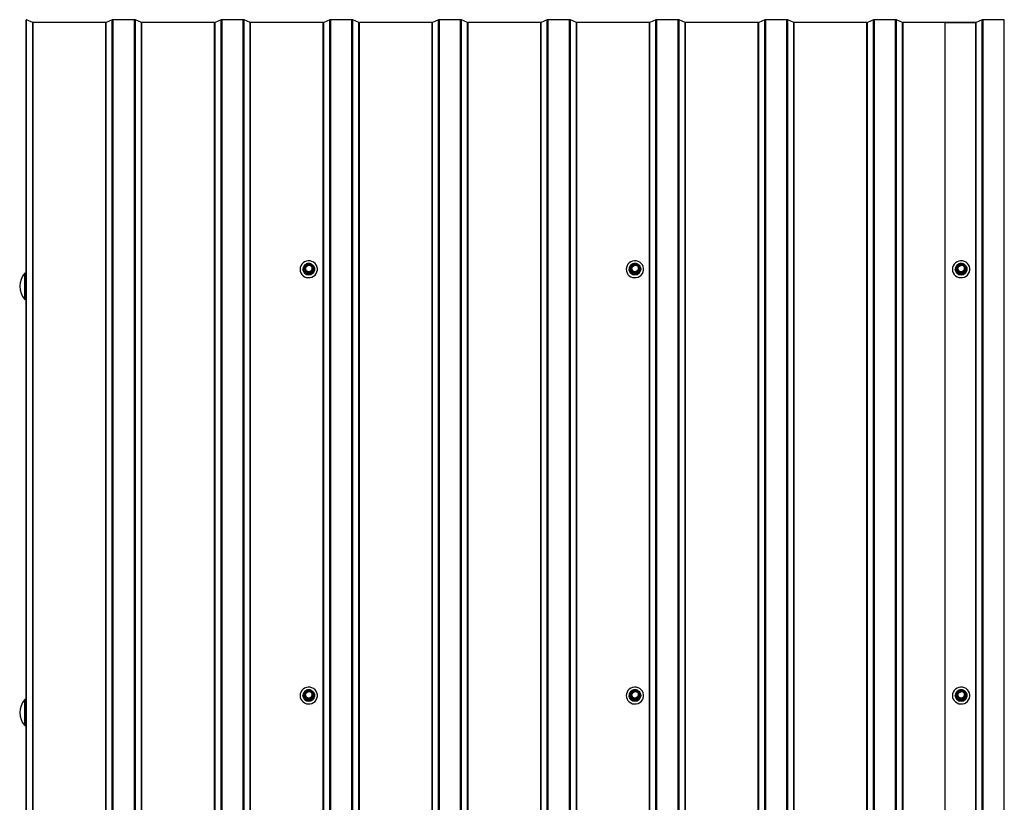
# Model space of a CAD drawing. Units: millimetres. Extents: x 3512 to 10309, y 4936 to 8029.
# Drawn here: x 3516 to 4421, y 7309 to 8029 of the extents above; entities that cross this region are included whole.
import ezdxf

# ---------------------------------------------------------------- set-up
doc = ezdxf.new("R2010")
doc.units = ezdxf.units.MM
doc.header["$LTSCALE"] = 60
doc.linetypes.add('SLD-Сплошная', pattern=[0])

msp = doc.modelspace()

# ---------------------------------------------------------------- linework, layer by layer
at = {"color": 7, "linetype": 'SLD-Сплошная', "lineweight": 25}
for p, q in [((3522.06, 8029.24), (3521.59, 8029.17)), ((3521.59, 5614.36), (3521.59, 8029.17)), ((3522.06, 5614.43), (3522.06, 8029.24)), ((3527.75, 8026.79), (3522.06, 8029.24)), ((3527.75, 5611.97), (3527.75, 8026.79)), ((3528.18, 5611.91), (3528.18, 8026.73)), ((3594.99, 8026.73), (3528.18, 8026.73)), ((3594.99, 5611.91), (3594.99, 8026.73)), ((3600.97, 8029.18), (3595.42, 8026.79)), ((3595.42, 5611.97), (3595.42, 8026.79)), ((3600.97, 5614.37), (3600.97, 8029.18)), ((3601.87, 5614.5), (3601.87, 8029.31)), ((3621.31, 8029.31), (3601.87, 8029.31)), ((3621.31, 5614.5), (3621.31, 8029.31)), ((3622.21, 5614.37), (3622.21, 8029.18)), ((3627.75, 8026.79), (3622.21, 8029.18)), ((3627.75, 5611.97), (3627.75, 8026.79)), ((3628.18, 5611.91), (3628.18, 8026.73)), ((3694.99, 8026.73), (3628.18, 8026.73)), ((3694.99, 5611.91), (3694.99, 8026.73)), ((3700.97, 8029.18), (3695.42, 8026.79)), ((3695.42, 5611.97), (3695.42, 8026.79)), ((3700.97, 5614.37), (3700.97, 8029.18)), ((3701.87, 5614.5), (3701.87, 8029.31)), ((3721.31, 8029.31), (3701.87, 8029.31)), ((3721.31, 5614.5), (3721.31, 8029.31)), ((3722.21, 5614.37), (3722.21, 8029.18)), ((3727.75, 8026.79), (3722.21, 8029.18)), ((3727.75, 5611.97), (3727.75, 8026.79)), ((3728.18, 5611.91), (3728.18, 8026.73)), ((3794.99, 8026.73), (3728.18, 8026.73)), ((3794.99, 5611.91), (3794.99, 8026.73)), ((3800.97, 8029.18), (3795.42, 8026.79)), ((3795.42, 5611.97), (3795.42, 8026.79)), ((3800.97, 5614.37), (3800.97, 8029.18)), ((3801.87, 5614.5), (3801.87, 8029.31)), ((3821.31, 8029.31), (3801.87, 8029.31)), ((3821.31, 5614.5), (3821.31, 8029.31)), ((3822.21, 5614.37), (3822.21, 8029.18)), ((3827.75, 8026.79), (3822.21, 8029.18)), ((3827.75, 5611.97), (3827.75, 8026.79)), ((3828.18, 5611.91), (3828.18, 8026.73)), ((3894.99, 8026.73), (3828.18, 8026.73)), ((3894.99, 5611.91), (3894.99, 8026.73)), ((3900.97, 8029.18), (3895.42, 8026.79)), ((3895.42, 5611.97), (3895.42, 8026.79)), ((3900.97, 5614.37), (3900.97, 8029.18)), ((3901.87, 5614.5), (3901.87, 8029.31)), ((3921.31, 8029.31), (3901.87, 8029.31)), ((3921.31, 5614.5), (3921.31, 8029.31)), ((3922.21, 5614.37), (3922.21, 8029.18)), ((3927.75, 8026.79), (3922.21, 8029.18)), ((3927.75, 5611.97), (3927.75, 8026.79)), ((3928.18, 5611.91), (3928.18, 8026.73)), ((3994.99, 8026.73), (3928.18, 8026.73)), ((3994.99, 5611.91), (3994.99, 8026.73)), ((4000.97, 8029.18), (3995.42, 8026.79)), ((3995.42, 5611.97), (3995.42, 8026.79)), ((4000.97, 5614.37), (4000.97, 8029.18)), ((4001.87, 5614.5), (4001.87, 8029.31)), ((4021.31, 8029.31), (4001.87, 8029.31)), ((4021.31, 5614.5), (4021.31, 8029.31)), ((4022.21, 5614.37), (4022.21, 8029.18)), ((4027.75, 8026.79), (4022.21, 8029.18)), ((4027.75, 5611.97), (4027.75, 8026.79)), ((4028.18, 5611.91), (4028.18, 8026.73)), ((4094.99, 8026.73), (4028.18, 8026.73)), ((4094.99, 5611.91), (4094.99, 8026.73)), ((4100.97, 8029.18), (4095.42, 8026.79)), ((4095.42, 5611.97), (4095.42, 8026.79)), ((4100.97, 5614.37), (4100.97, 8029.18)), ((4101.87, 5614.5), (4101.87, 8029.31)), ((4121.31, 8029.31), (4101.87, 8029.31)), ((4121.31, 5614.5), (4121.31, 8029.31)), ((4122.21, 5614.37), (4122.21, 8029.18)), ((4127.75, 8026.79), (4122.21, 8029.18)), ((4127.75, 5611.97), (4127.75, 8026.79)), ((4128.18, 5611.91), (4128.18, 8026.73)), ((4194.99, 8026.73), (4128.18, 8026.73)), ((4194.99, 5611.91), (4194.99, 8026.73)), ((4200.97, 8029.18), (4195.42, 8026.79)), ((4195.42, 5611.97), (4195.42, 8026.79)), ((4200.97, 5614.37), (4200.97, 8029.18)), ((4201.87, 5614.5), (4201.87, 8029.31)), ((4221.31, 8029.31), (4201.87, 8029.31)), ((4221.31, 5614.5), (4221.31, 8029.31)), ((4222.21, 5614.37), (4222.21, 8029.18)), ((4227.75, 8026.79), (4222.21, 8029.18)), ((4227.75, 5611.97), (4227.75, 8026.79)), ((4228.18, 5611.91), (4228.18, 8026.73)), ((4294.99, 8026.73), (4228.18, 8026.73)), ((4294.99, 5611.91), (4294.99, 8026.73)), ((4300.97, 8029.18), (4295.42, 8026.79)), ((4295.42, 5611.97), (4295.42, 8026.79)), ((4300.97, 5614.37), (4300.97, 8029.18)), ((4301.87, 5614.5), (4301.87, 8029.31)), ((4321.31, 8029.31), (4301.87, 8029.31)), ((4321.31, 5614.5), (4321.31, 8029.31)), ((4322.21, 5614.37), (4322.21, 8029.18)), ((4327.75, 8026.79), (4322.21, 8029.18)), ((4327.75, 5611.97), (4327.75, 8026.79)), ((4328.18, 5611.91), (4328.18, 8026.73)), ((4394.99, 8026.73), (4328.18, 8026.73)), ((4366.59, 8026.73), (4366.59, 5611.91)), ((4366.59, 8026.73), (4394.99, 8026.73)), ((4394.99, 5611.91), (4394.99, 8026.73)), ((4400.97, 8029.18), (4395.42, 8026.79)), ((4395.42, 5611.97), (4395.42, 8026.79)), ((4400.97, 5614.37), (4400.97, 8029.18)), ((4401.87, 5614.5), (4401.87, 8029.31)), ((4421.31, 8029.31), (4401.87, 8029.31)), ((4421.31, 5614.5), (4421.31, 8029.31)), ((3776.24, 7799.89), (3776.24, 7799.81)), ((3778.93, 7796.1), (3776.8, 7799.68)), ((3777.02, 7800.77), (3777.02, 7800.04)), ((3779.19, 7804.5), (3777.06, 7800.92)), ((3779.19, 7797.05), (3777.06, 7800.62)), ((3777.06, 7800.62), (3777.06, 7799.9)), ((3777.06, 7799.9), (3779.19, 7796.32)), ((3779.45, 7804.42), (3777.32, 7800.85)), ((3777.32, 7800.85), (3779.45, 7797.27)), ((3779.19, 7796.32), (3779.19, 7797.05)), ((3783.72, 7804.64), (3779.45, 7804.64)), ((3783.72, 7804.42), (3779.45, 7804.42)), ((3779.45, 7796.9), (3779.45, 7797.27)), ((3779.45, 7797.27), (3783.72, 7797.27)), ((3783.72, 7796.9), (3779.45, 7796.9)), ((3779.45, 7796.9), (3779.45, 7796.18)), ((3785.86, 7800.85), (3783.72, 7804.42)), ((3783.72, 7797.27), (3785.86, 7800.85)), ((3783.72, 7797.27), (3783.72, 7796.9)), ((3783.72, 7796.18), (3783.72, 7796.9)), ((3786.12, 7800.92), (3783.98, 7804.5)), ((3786.12, 7800.62), (3783.98, 7797.05)), ((3783.98, 7796.32), (3786.12, 7799.9)), ((3783.98, 7797.05), (3783.98, 7796.32)), ((3786.38, 7799.68), (3784.24, 7796.1)), ((3786.12, 7799.9), (3786.12, 7800.62)), ((3786.16, 7800.04), (3786.16, 7800.77)), ((3786.94, 7799.81), (3786.94, 7799.89)), ((4076.24, 7799.89), (4076.24, 7799.81)), ((4078.93, 7796.1), (4076.8, 7799.68)), ((4077.02, 7800.77), (4077.02, 7800.04)), ((4079.19, 7804.5), (4077.06, 7800.92)), ((4079.19, 7797.05), (4077.06, 7800.62)), ((4077.06, 7800.62), (4077.06, 7799.9)), ((4077.06, 7799.9), (4079.19, 7796.32)), ((4079.45, 7804.42), (4077.32, 7800.85)), ((4077.32, 7800.85), (4079.45, 7797.27)), ((4079.19, 7796.32), (4079.19, 7797.05)), ((4083.72, 7804.64), (4079.45, 7804.64)), ((4083.72, 7804.42), (4079.45, 7804.42)), ((4079.45, 7796.9), (4079.45, 7797.27)), ((4079.45, 7797.27), (4083.72, 7797.27)), ((4083.72, 7796.9), (4079.45, 7796.9)), ((4079.45, 7796.9), (4079.45, 7796.18)), ((4085.86, 7800.85), (4083.72, 7804.42)), ((4083.72, 7797.27), (4085.86, 7800.85)), ((4083.72, 7797.27), (4083.72, 7796.9)), ((4083.72, 7796.18), (4083.72, 7796.9)), ((4086.12, 7800.92), (4083.98, 7804.5)), ((4086.12, 7800.62), (4083.98, 7797.05)), ((4083.98, 7796.32), (4086.12, 7799.9)), ((4083.98, 7797.05), (4083.98, 7796.32)), ((4086.38, 7799.68), (4084.24, 7796.1)), ((4086.12, 7799.9), (4086.12, 7800.62)), ((4086.16, 7800.04), (4086.16, 7800.77)), ((4086.94, 7799.81), (4086.94, 7799.89)), ((4376.24, 7799.89), (4376.24, 7799.81)), ((4378.93, 7796.1), (4376.8, 7799.68)), ((4377.02, 7800.77), (4377.02, 7800.04)), ((4379.19, 7804.5), (4377.06, 7800.92)), ((4379.19, 7797.05), (4377.06, 7800.62)), ((4377.06, 7800.62), (4377.06, 7799.9)), ((4377.06, 7799.9), (4379.19, 7796.32)), ((4379.45, 7804.42), (4377.32, 7800.85)), ((4377.32, 7800.85), (4379.45, 7797.27)), ((4379.19, 7796.32), (4379.19, 7797.05)), ((4383.72, 7804.64), (4379.45, 7804.64)), ((4383.72, 7804.42), (4379.45, 7804.42)), ((4379.45, 7796.9), (4379.45, 7797.27)), ((4379.45, 7797.27), (4383.72, 7797.27)), ((4383.72, 7796.9), (4379.45, 7796.9)), ((4379.45, 7796.9), (4379.45, 7796.18)), ((4385.86, 7800.85), (4383.72, 7804.42)), ((4383.72, 7797.27), (4385.86, 7800.85)), ((4383.72, 7797.27), (4383.72, 7796.9)), ((4383.72, 7796.18), (4383.72, 7796.9)), ((4386.12, 7800.92), (4383.98, 7804.5)), ((4386.12, 7800.62), (4383.98, 7797.05)), ((4383.98, 7796.32), (4386.12, 7799.9)), ((4383.98, 7797.05), (4383.98, 7796.32)), ((4386.38, 7799.68), (4384.24, 7796.1)), ((4386.12, 7799.9), (4386.12, 7800.62)), ((4386.16, 7800.04), (4386.16, 7800.77)), ((4386.94, 7799.81), (4386.94, 7799.89)), ((3521.19, 7796.06), (3520.63, 7796.06)), ((3520.63, 7787.96), (3520.63, 7796.06)), ((3520.63, 7772.06), (3520.63, 7787.96)), ((3521.19, 7796.06), (3521.19, 7796.06)), ((3521.19, 7787.96), (3521.19, 7796.06)), ((3521.19, 7772.06), (3521.19, 7787.96)), ((3779.45, 7796.18), (3783.72, 7796.18)), ((3779.45, 7795.81), (3779.45, 7796.18)), ((3783.72, 7795.81), (3779.45, 7795.81)), ((3783.72, 7796.18), (3783.72, 7795.81)), ((4079.45, 7796.18), (4083.72, 7796.18)), ((4079.45, 7795.81), (4079.45, 7796.18)), ((4083.72, 7795.81), (4079.45, 7795.81)), ((4083.72, 7796.18), (4083.72, 7795.81)), ((4379.45, 7796.18), (4383.72, 7796.18)), ((4379.45, 7795.81), (4379.45, 7796.18)), ((4383.72, 7795.81), (4379.45, 7795.81)), ((4383.72, 7796.18), (4383.72, 7795.81)), ((3520.63, 7772.06), (3521.19, 7772.06)), ((3521.19, 7772.06), (3521.19, 7772.06)), ((3776.24, 7407.72), (3776.24, 7407.64)), ((3778.93, 7403.94), (3776.8, 7407.51)), ((3777.02, 7408.6), (3777.02, 7407.88)), ((3779.19, 7412.33), (3777.06, 7408.76)), ((3779.19, 7404.88), (3777.06, 7408.46)), ((3777.06, 7408.46), (3777.06, 7407.73)), ((3777.06, 7407.73), (3779.19, 7404.16)), ((3779.45, 7412.25), (3777.32, 7408.68)), ((3777.32, 7408.68), (3779.45, 7405.11)), ((3783.72, 7412.48), (3779.45, 7412.48)), ((3783.72, 7412.25), (3779.45, 7412.25)), ((3785.86, 7408.68), (3783.72, 7412.25)), ((3783.72, 7405.11), (3785.86, 7408.68)), ((3786.12, 7408.76), (3783.98, 7412.33)), ((3786.12, 7408.46), (3783.98, 7404.88)), ((3783.98, 7404.16), (3786.12, 7407.73)), ((3786.38, 7407.51), (3784.24, 7403.94)), ((3786.12, 7407.73), (3786.12, 7408.46)), ((3786.16, 7407.88), (3786.16, 7408.6)), ((3786.94, 7407.64), (3786.94, 7407.72)), ((4076.24, 7407.72), (4076.24, 7407.64)), ((4078.93, 7403.94), (4076.8, 7407.51)), ((4077.02, 7408.6), (4077.02, 7407.88)), ((4079.19, 7412.33), (4077.06, 7408.76)), ((4079.19, 7404.88), (4077.06, 7408.46)), ((4077.06, 7408.46), (4077.06, 7407.73)), ((4077.06, 7407.73), (4079.19, 7404.16)), ((4079.45, 7412.25), (4077.32, 7408.68)), ((4077.32, 7408.68), (4079.45, 7405.11)), ((4083.72, 7412.48), (4079.45, 7412.48)), ((4083.72, 7412.25), (4079.45, 7412.25)), ((4085.86, 7408.68), (4083.72, 7412.25)), ((4083.72, 7405.11), (4085.86, 7408.68)), ((4086.12, 7408.76), (4083.98, 7412.33)), ((4086.12, 7408.46), (4083.98, 7404.88)), ((4083.98, 7404.16), (4086.12, 7407.73)), ((4086.38, 7407.51), (4084.24, 7403.94)), ((4086.12, 7407.73), (4086.12, 7408.46)), ((4086.16, 7407.88), (4086.16, 7408.6)), ((4086.94, 7407.64), (4086.94, 7407.72)), ((4376.24, 7407.72), (4376.24, 7407.64)), ((4378.93, 7403.94), (4376.8, 7407.51)), ((4377.02, 7408.6), (4377.02, 7407.88)), ((4379.19, 7412.33), (4377.06, 7408.76)), ((4379.19, 7404.88), (4377.06, 7408.46)), ((4377.06, 7408.46), (4377.06, 7407.73)), ((4377.06, 7407.73), (4379.19, 7404.16)), ((4379.45, 7412.25), (4377.32, 7408.68)), ((4377.32, 7408.68), (4379.45, 7405.11)), ((4383.72, 7412.48), (4379.45, 7412.48)), ((4383.72, 7412.25), (4379.45, 7412.25)), ((4385.86, 7408.68), (4383.72, 7412.25)), ((4383.72, 7405.11), (4385.86, 7408.68)), ((4386.12, 7408.76), (4383.98, 7412.33)), ((4386.12, 7408.46), (4383.98, 7404.88)), ((4383.98, 7404.16), (4386.12, 7407.73)), ((4386.38, 7407.51), (4384.24, 7403.94)), ((4386.12, 7407.73), (4386.12, 7408.46)), ((4386.16, 7407.88), (4386.16, 7408.6)), ((4386.94, 7407.64), (4386.94, 7407.72)), ((3521.19, 7403.9), (3520.63, 7403.9)), ((3520.63, 7395.8), (3520.63, 7403.9)), ((3521.19, 7403.9), (3521.19, 7403.9)), ((3521.19, 7395.8), (3521.19, 7403.9)), ((3779.19, 7404.16), (3779.19, 7404.88)), ((3779.45, 7405.11), (3783.72, 7405.11)), ((3779.45, 7404.74), (3779.45, 7405.11)), ((3783.72, 7404.74), (3779.45, 7404.74)), ((3779.45, 7404.74), (3779.45, 7404.01)), ((3779.45, 7404.01), (3783.72, 7404.01)), ((3779.45, 7403.65), (3779.45, 7404.01)), ((3783.72, 7403.65), (3779.45, 7403.65)), ((3783.72, 7405.11), (3783.72, 7404.74)), ((3783.72, 7404.01), (3783.72, 7404.74)), ((3783.72, 7404.01), (3783.72, 7403.65)), ((3783.98, 7404.88), (3783.98, 7404.16)), ((4079.19, 7404.16), (4079.19, 7404.88)), ((4079.45, 7404.74), (4079.45, 7405.11)), ((4079.45, 7405.11), (4083.72, 7405.11)), ((4083.72, 7404.74), (4079.45, 7404.74)), ((4079.45, 7404.74), (4079.45, 7404.01)), ((4079.45, 7404.01), (4083.72, 7404.01)), ((4079.45, 7403.65), (4079.45, 7404.01)), ((4083.72, 7403.65), (4079.45, 7403.65)), ((4083.72, 7405.11), (4083.72, 7404.74)), ((4083.72, 7404.01), (4083.72, 7404.74)), ((4083.72, 7404.01), (4083.72, 7403.65)), ((4083.98, 7404.88), (4083.98, 7404.16)), ((4379.19, 7404.16), (4379.19, 7404.88)), ((4379.45, 7404.74), (4379.45, 7405.11)), ((4379.45, 7405.11), (4383.72, 7405.11)), ((4383.72, 7404.74), (4379.45, 7404.74)), ((4379.45, 7404.74), (4379.45, 7404.01)), ((4379.45, 7404.01), (4383.72, 7404.01)), ((4379.45, 7403.65), (4379.45, 7404.01)), ((4383.72, 7403.65), (4379.45, 7403.65)), ((4383.72, 7405.11), (4383.72, 7404.74)), ((4383.72, 7404.01), (4383.72, 7404.74)), ((4383.72, 7404.01), (4383.72, 7403.65)), ((4383.98, 7404.88), (4383.98, 7404.16)), ((3520.63, 7379.9), (3520.63, 7395.8)), ((3521.19, 7379.9), (3521.19, 7395.8)), ((3520.63, 7379.9), (3521.19, 7379.9)), ((3521.19, 7379.9), (3521.19, 7379.9))]:
    msp.add_line(p, q, dxfattribs=at)
at = {"color": 8, "linetype": 'SLD-Сплошная', "lineweight": 25}
for p, q in [((3776.8, 7800.26), (3777.06, 7800.62)), ((3779.45, 7804.64), (3779.45, 7804.42)), ((3783.72, 7804.42), (3783.72, 7804.64)), ((3786.12, 7800.62), (3786.38, 7800.26)), ((4076.8, 7800.26), (4077.06, 7800.62)), ((4079.45, 7804.64), (4079.45, 7804.42)), ((4083.72, 7804.42), (4083.72, 7804.64)), ((4086.12, 7800.62), (4086.38, 7800.26)), ((4376.8, 7800.26), (4377.06, 7800.62)), ((4379.45, 7804.64), (4379.45, 7804.42)), ((4383.72, 7804.42), (4383.72, 7804.64)), ((4386.12, 7800.62), (4386.38, 7800.26)), ((3776.8, 7408.09), (3777.06, 7408.46)), ((3779.45, 7412.48), (3779.45, 7412.25)), ((3783.72, 7412.25), (3783.72, 7412.48)), ((3786.12, 7408.46), (3786.38, 7408.09)), ((4076.8, 7408.09), (4077.06, 7408.46)), ((4079.45, 7412.48), (4079.45, 7412.25)), ((4083.72, 7412.25), (4083.72, 7412.48)), ((4086.12, 7408.46), (4086.38, 7408.09)), ((4376.8, 7408.09), (4377.06, 7408.46)), ((4379.45, 7412.48), (4379.45, 7412.25)), ((4383.72, 7412.25), (4383.72, 7412.48)), ((4386.12, 7408.46), (4386.38, 7408.09))]:
    msp.add_line(p, q, dxfattribs=at)
at = {"color": 7, "linetype": 'SLD-Сплошная', "lineweight": 25, "flags": 128}
for points in [[(3773.59, 7799.73), (3773.78, 7798.07), (3774.33, 7796.49), (3775.22, 7795.06), (3776.41, 7793.84), (3777.84, 7792.91), (3779.45, 7792.29), (3781.16, 7792.02), (3782.88, 7792.11), (3784.55, 7792.55), (3786.08, 7793.34), (3787.4, 7794.42), (3788.44, 7795.75), (3789.17, 7797.27), (3789.54, 7798.9), (3789.54, 7800.57), (3789.17, 7802.2), (3788.44, 7803.72), (3787.4, 7805.05), (3786.08, 7806.13), (3784.55, 7806.91), (3782.88, 7807.36), (3781.16, 7807.45), (3779.45, 7807.18), (3777.84, 7806.56), (3776.41, 7805.62), (3775.22, 7804.41), (3774.33, 7802.98), (3773.78, 7801.39), (3773.59, 7799.73)], [(4073.59, 7799.73), (4073.78, 7798.07), (4074.33, 7796.49), (4075.22, 7795.06), (4076.41, 7793.84), (4077.84, 7792.91), (4079.45, 7792.29), (4081.16, 7792.02), (4082.88, 7792.11), (4084.55, 7792.55), (4086.08, 7793.34), (4087.4, 7794.42), (4088.44, 7795.75), (4089.17, 7797.27), (4089.54, 7798.9), (4089.54, 7800.57), (4089.17, 7802.2), (4088.44, 7803.72), (4087.4, 7805.05), (4086.08, 7806.13), (4084.55, 7806.91), (4082.88, 7807.36), (4081.16, 7807.45), (4079.45, 7807.18), (4077.84, 7806.56), (4076.41, 7805.62), (4075.22, 7804.41), (4074.33, 7802.98), (4073.78, 7801.39), (4073.59, 7799.73)], [(4373.59, 7799.73), (4373.78, 7798.07), (4374.33, 7796.49), (4375.22, 7795.06), (4376.41, 7793.84), (4377.84, 7792.91), (4379.45, 7792.29), (4381.16, 7792.02), (4382.88, 7792.11), (4384.55, 7792.55), (4386.08, 7793.34), (4387.4, 7794.42), (4388.44, 7795.75), (4389.17, 7797.27), (4389.54, 7798.9), (4389.54, 7800.57), (4389.17, 7802.2), (4388.44, 7803.72), (4387.4, 7805.05), (4386.08, 7806.13), (4384.55, 7806.91), (4382.88, 7807.36), (4381.16, 7807.45), (4379.45, 7807.18), (4377.84, 7806.56), (4376.41, 7805.62), (4375.22, 7804.41), (4374.33, 7802.98), (4373.78, 7801.39), (4373.59, 7799.73)], [(3783.98, 7804.5), (3784.26, 7804.36), (3785.37, 7803.54), (3786.22, 7802.47), (3786.76, 7801.23), (3786.94, 7799.89), (3786.76, 7798.55), (3786.22, 7797.3), (3785.37, 7796.23), (3784.26, 7795.41), (3782.97, 7794.9), (3781.59, 7794.72), (3780.2, 7794.9), (3778.91, 7795.41), (3777.81, 7796.23), (3776.96, 7797.3), (3776.42, 7798.55), (3776.24, 7799.89)], [(3778.04, 7800.85), (3778.23, 7801.96), (3778.79, 7802.95), (3779.65, 7803.72), (3780.72, 7804.17), (3781.88, 7804.26), (3783.01, 7803.99), (3783.99, 7803.37), (3784.71, 7802.48), (3785.09, 7801.41), (3785.09, 7800.28), (3784.71, 7799.21), (3783.99, 7798.32), (3783.01, 7797.71), (3781.88, 7797.43), (3780.72, 7797.52), (3779.65, 7797.98), (3778.79, 7798.74), (3778.23, 7799.73), (3778.04, 7800.85)], [(3778.34, 7800.77), (3778.51, 7799.75), (3779.02, 7798.84), (3779.81, 7798.14), (3780.79, 7797.72), (3781.86, 7797.64), (3782.89, 7797.89), (3783.79, 7798.46), (3784.45, 7799.27), (3784.79, 7800.25), (3784.79, 7801.28), (3784.45, 7802.26), (3783.79, 7803.08), (3782.89, 7803.64), (3781.86, 7803.9), (3780.79, 7803.81), (3779.81, 7803.4), (3779.02, 7802.7), (3778.51, 7801.79), (3778.34, 7800.77)], [(4083.98, 7804.5), (4084.26, 7804.36), (4085.37, 7803.54), (4086.22, 7802.47), (4086.76, 7801.23), (4086.94, 7799.89), (4086.76, 7798.55), (4086.22, 7797.3), (4085.37, 7796.23), (4084.26, 7795.41), (4082.97, 7794.9), (4081.59, 7794.72), (4080.2, 7794.9), (4078.91, 7795.41), (4077.81, 7796.23), (4076.96, 7797.3), (4076.42, 7798.55), (4076.24, 7799.89)], [(4078.04, 7800.85), (4078.23, 7801.96), (4078.79, 7802.95), (4079.65, 7803.72), (4080.72, 7804.17), (4081.88, 7804.26), (4083.01, 7803.99), (4083.99, 7803.37), (4084.71, 7802.48), (4085.09, 7801.41), (4085.09, 7800.28), (4084.71, 7799.21), (4083.99, 7798.32), (4083.01, 7797.71), (4081.88, 7797.43), (4080.72, 7797.52), (4079.65, 7797.98), (4078.79, 7798.74), (4078.23, 7799.73), (4078.04, 7800.85)], [(4078.34, 7800.77), (4078.51, 7799.75), (4079.02, 7798.84), (4079.81, 7798.14), (4080.79, 7797.72), (4081.86, 7797.64), (4082.89, 7797.89), (4083.79, 7798.46), (4084.45, 7799.27), (4084.79, 7800.25), (4084.79, 7801.28), (4084.45, 7802.26), (4083.79, 7803.08), (4082.89, 7803.64), (4081.86, 7803.9), (4080.79, 7803.81), (4079.81, 7803.4), (4079.02, 7802.7), (4078.51, 7801.79), (4078.34, 7800.77)], [(4383.98, 7804.5), (4384.26, 7804.36), (4385.37, 7803.54), (4386.22, 7802.47), (4386.76, 7801.23), (4386.94, 7799.89), (4386.76, 7798.55), (4386.22, 7797.3), (4385.37, 7796.23), (4384.26, 7795.41), (4382.97, 7794.9), (4381.59, 7794.72), (4380.2, 7794.9), (4378.91, 7795.41), (4377.81, 7796.23), (4376.96, 7797.3), (4376.42, 7798.55), (4376.24, 7799.89)], [(4378.04, 7800.85), (4378.23, 7801.96), (4378.79, 7802.95), (4379.65, 7803.72), (4380.72, 7804.17), (4381.88, 7804.26), (4383.01, 7803.99), (4383.99, 7803.37), (4384.71, 7802.48), (4385.09, 7801.41), (4385.09, 7800.28), (4384.71, 7799.21), (4383.99, 7798.32), (4383.01, 7797.71), (4381.88, 7797.43), (4380.72, 7797.52), (4379.65, 7797.98), (4378.79, 7798.74), (4378.23, 7799.73), (4378.04, 7800.85)], [(4378.34, 7800.77), (4378.51, 7799.75), (4379.02, 7798.84), (4379.81, 7798.14), (4380.79, 7797.72), (4381.86, 7797.64), (4382.89, 7797.89), (4383.79, 7798.46), (4384.45, 7799.27), (4384.79, 7800.25), (4384.79, 7801.28), (4384.45, 7802.26), (4383.79, 7803.08), (4382.89, 7803.64), (4381.86, 7803.9), (4380.79, 7803.81), (4379.81, 7803.4), (4379.02, 7802.7), (4378.51, 7801.79), (4378.34, 7800.77)], [(3773.59, 7407.57), (3773.78, 7405.91), (3774.33, 7404.32), (3775.22, 7402.89), (3776.41, 7401.68), (3777.84, 7400.74), (3779.45, 7400.12), (3781.16, 7399.85), (3782.88, 7399.94), (3784.55, 7400.39), (3786.08, 7401.17), (3787.4, 7402.25), (3788.44, 7403.58), (3789.17, 7405.1), (3789.54, 7406.73), (3789.54, 7408.4), (3789.17, 7410.03), (3788.44, 7411.55), (3787.4, 7412.88), (3786.08, 7413.96), (3784.55, 7414.75), (3782.88, 7415.19), (3781.16, 7415.28), (3779.45, 7415.01), (3777.84, 7414.39), (3776.41, 7413.46), (3775.22, 7412.24), (3774.33, 7410.81), (3773.78, 7409.23), (3773.59, 7407.57)], [(3783.98, 7412.33), (3784.26, 7412.2), (3785.37, 7411.38), (3786.22, 7410.31), (3786.76, 7409.06), (3786.94, 7407.72), (3786.76, 7406.38), (3786.22, 7405.14), (3785.37, 7404.07), (3784.26, 7403.25), (3782.97, 7402.73), (3781.59, 7402.55), (3780.2, 7402.73), (3778.91, 7403.25), (3777.81, 7404.07), (3776.96, 7405.14), (3776.42, 7406.38), (3776.24, 7407.72)], [(3778.04, 7408.68), (3778.23, 7409.79), (3778.79, 7410.79), (3779.65, 7411.55), (3780.72, 7412), (3781.88, 7412.1), (3783.01, 7411.82), (3783.99, 7411.2), (3784.71, 7410.31), (3785.09, 7409.24), (3785.09, 7408.12), (3784.71, 7407.05), (3783.99, 7406.16), (3783.01, 7405.54), (3781.88, 7405.26), (3780.72, 7405.36), (3779.65, 7405.81), (3778.79, 7406.57), (3778.23, 7407.57), (3778.04, 7408.68)], [(3778.34, 7408.6), (3778.51, 7407.58), (3779.02, 7406.67), (3779.81, 7405.97), (3780.79, 7405.56), (3781.86, 7405.47), (3782.89, 7405.73), (3783.79, 7406.29), (3784.45, 7407.11), (3784.79, 7408.09), (3784.79, 7409.12), (3784.45, 7410.1), (3783.79, 7410.91), (3782.89, 7411.48), (3781.86, 7411.73), (3780.79, 7411.65), (3779.81, 7411.23), (3779.02, 7410.53), (3778.51, 7409.62), (3778.34, 7408.6)], [(4073.59, 7407.57), (4073.78, 7405.91), (4074.33, 7404.32), (4075.22, 7402.89), (4076.41, 7401.68), (4077.84, 7400.74), (4079.45, 7400.12), (4081.16, 7399.85), (4082.88, 7399.94), (4084.55, 7400.39), (4086.08, 7401.17), (4087.4, 7402.25), (4088.44, 7403.58), (4089.17, 7405.1), (4089.54, 7406.73), (4089.54, 7408.4), (4089.17, 7410.03), (4088.44, 7411.55), (4087.4, 7412.88), (4086.08, 7413.96), (4084.55, 7414.75), (4082.88, 7415.19), (4081.16, 7415.28), (4079.45, 7415.01), (4077.84, 7414.39), (4076.41, 7413.46), (4075.22, 7412.24), (4074.33, 7410.81), (4073.78, 7409.23), (4073.59, 7407.57)], [(4083.98, 7412.33), (4084.26, 7412.2), (4085.37, 7411.38), (4086.22, 7410.31), (4086.76, 7409.06), (4086.94, 7407.72), (4086.76, 7406.38), (4086.22, 7405.14), (4085.37, 7404.07), (4084.26, 7403.25), (4082.97, 7402.73), (4081.59, 7402.55), (4080.2, 7402.73), (4078.91, 7403.25), (4077.81, 7404.07), (4076.96, 7405.14), (4076.42, 7406.38), (4076.24, 7407.72)], [(4078.04, 7408.68), (4078.23, 7409.79), (4078.79, 7410.79), (4079.65, 7411.55), (4080.72, 7412), (4081.88, 7412.1), (4083.01, 7411.82), (4083.99, 7411.2), (4084.71, 7410.31), (4085.09, 7409.24), (4085.09, 7408.12), (4084.71, 7407.05), (4083.99, 7406.16), (4083.01, 7405.54), (4081.88, 7405.26), (4080.72, 7405.36), (4079.65, 7405.81), (4078.79, 7406.57), (4078.23, 7407.57), (4078.04, 7408.68)], [(4078.34, 7408.6), (4078.51, 7407.58), (4079.02, 7406.67), (4079.81, 7405.97), (4080.79, 7405.56), (4081.86, 7405.47), (4082.89, 7405.73), (4083.79, 7406.29), (4084.45, 7407.11), (4084.79, 7408.09), (4084.79, 7409.12), (4084.45, 7410.1), (4083.79, 7410.91), (4082.89, 7411.48), (4081.86, 7411.73), (4080.79, 7411.65), (4079.81, 7411.23), (4079.02, 7410.53), (4078.51, 7409.62), (4078.34, 7408.6)], [(4373.59, 7407.57), (4373.78, 7405.91), (4374.33, 7404.32), (4375.22, 7402.89), (4376.41, 7401.68), (4377.84, 7400.74), (4379.45, 7400.12), (4381.16, 7399.85), (4382.88, 7399.94), (4384.55, 7400.39), (4386.08, 7401.17), (4387.4, 7402.25), (4388.44, 7403.58), (4389.17, 7405.1), (4389.54, 7406.73), (4389.54, 7408.4), (4389.17, 7410.03), (4388.44, 7411.55), (4387.4, 7412.88), (4386.08, 7413.96), (4384.55, 7414.75), (4382.88, 7415.19), (4381.16, 7415.28), (4379.45, 7415.01), (4377.84, 7414.39), (4376.41, 7413.46), (4375.22, 7412.24), (4374.33, 7410.81), (4373.78, 7409.23), (4373.59, 7407.57)], [(4383.98, 7412.33), (4384.26, 7412.2), (4385.37, 7411.38), (4386.22, 7410.31), (4386.76, 7409.06), (4386.94, 7407.72), (4386.76, 7406.38), (4386.22, 7405.14), (4385.37, 7404.07), (4384.26, 7403.25), (4382.97, 7402.73), (4381.59, 7402.55), (4380.2, 7402.73), (4378.91, 7403.25), (4377.81, 7404.07), (4376.96, 7405.14), (4376.42, 7406.38), (4376.24, 7407.72)], [(4378.04, 7408.68), (4378.23, 7409.79), (4378.79, 7410.79), (4379.65, 7411.55), (4380.72, 7412), (4381.88, 7412.1), (4383.01, 7411.82), (4383.99, 7411.2), (4384.71, 7410.31), (4385.09, 7409.24), (4385.09, 7408.12), (4384.71, 7407.05), (4383.99, 7406.16), (4383.01, 7405.54), (4381.88, 7405.26), (4380.72, 7405.36), (4379.65, 7405.81), (4378.79, 7406.57), (4378.23, 7407.57), (4378.04, 7408.68)], [(4378.34, 7408.6), (4378.51, 7407.58), (4379.02, 7406.67), (4379.81, 7405.97), (4380.79, 7405.56), (4381.86, 7405.47), (4382.89, 7405.73), (4383.79, 7406.29), (4384.45, 7407.11), (4384.79, 7408.09), (4384.79, 7409.12), (4384.45, 7410.1), (4383.79, 7410.91), (4382.89, 7411.48), (4381.86, 7411.73), (4380.79, 7411.65), (4379.81, 7411.23), (4379.02, 7410.53), (4378.51, 7409.62), (4378.34, 7408.6)]]:
    msp.add_lwpolyline(points, dxfattribs=at)
at = {"color": 8, "linetype": 'SLD-Сплошная', "lineweight": 25, "flags": 128}
for points in [[(3776.54, 7799.97), (3776.73, 7798.65), (3777.27, 7797.43), (3778.14, 7796.4), (3779.27, 7795.63), (3780.56, 7795.19), (3781.93, 7795.1), (3783.28, 7795.37), (3784.5, 7795.98), (3785.51, 7796.89), (3786.22, 7798.02), (3786.59, 7799.3), (3786.59, 7800.63), (3786.22, 7801.91), (3785.51, 7803.04), (3784.5, 7803.95), (3783.98, 7804.5)], [(3777.06, 7800.92), (3777.06, 7800.93), (3777.08, 7800.93), (3777.1, 7800.93), (3777.13, 7800.93), (3777.17, 7800.91), (3777.22, 7800.9), (3777.27, 7800.87), (3777.32, 7800.85)], [(3779.19, 7804.5), (3779.2, 7804.5), (3779.21, 7804.51), (3779.24, 7804.51), (3779.27, 7804.5), (3779.31, 7804.49), (3779.35, 7804.47), (3779.4, 7804.45), (3779.45, 7804.42)], [(3783.72, 7804.42), (3783.78, 7804.45), (3783.82, 7804.47), (3783.87, 7804.49), (3783.91, 7804.5), (3783.94, 7804.51), (3783.96, 7804.51), (3783.98, 7804.5), (3783.98, 7804.5)], [(3785.86, 7800.85), (3785.91, 7800.87), (3785.96, 7800.9), (3786.01, 7800.91), (3786.04, 7800.93), (3786.08, 7800.93), (3786.1, 7800.93), (3786.12, 7800.93), (3786.12, 7800.92)], [(4076.54, 7799.97), (4076.73, 7798.65), (4077.27, 7797.43), (4078.14, 7796.4), (4079.27, 7795.63), (4080.56, 7795.19), (4081.93, 7795.1), (4083.28, 7795.37), (4084.5, 7795.98), (4085.51, 7796.89), (4086.22, 7798.02), (4086.59, 7799.3), (4086.59, 7800.63), (4086.22, 7801.91), (4085.51, 7803.04), (4084.5, 7803.95), (4083.98, 7804.5)], [(4077.06, 7800.92), (4077.06, 7800.93), (4077.08, 7800.93), (4077.1, 7800.93), (4077.13, 7800.93), (4077.17, 7800.91), (4077.22, 7800.9), (4077.27, 7800.87), (4077.32, 7800.85)], [(4079.19, 7804.5), (4079.2, 7804.5), (4079.21, 7804.51), (4079.24, 7804.51), (4079.27, 7804.5), (4079.31, 7804.49), (4079.35, 7804.47), (4079.4, 7804.45), (4079.45, 7804.42)], [(4083.72, 7804.42), (4083.78, 7804.45), (4083.82, 7804.47), (4083.87, 7804.49), (4083.91, 7804.5), (4083.94, 7804.51), (4083.96, 7804.51), (4083.98, 7804.5), (4083.98, 7804.5)], [(4085.86, 7800.85), (4085.91, 7800.87), (4085.96, 7800.9), (4086.01, 7800.91), (4086.04, 7800.93), (4086.08, 7800.93), (4086.1, 7800.93), (4086.12, 7800.93), (4086.12, 7800.92)], [(4376.54, 7799.97), (4376.73, 7798.65), (4377.27, 7797.43), (4378.14, 7796.4), (4379.27, 7795.63), (4380.56, 7795.19), (4381.93, 7795.1), (4383.28, 7795.37), (4384.5, 7795.98), (4385.51, 7796.89), (4386.22, 7798.02), (4386.59, 7799.3), (4386.59, 7800.63), (4386.22, 7801.91), (4385.51, 7803.04), (4384.5, 7803.95), (4384.19, 7804.15)], [(4377.06, 7800.92), (4377.06, 7800.93), (4377.08, 7800.93), (4377.1, 7800.93), (4377.13, 7800.93), (4377.17, 7800.91), (4377.22, 7800.9), (4377.27, 7800.87), (4377.32, 7800.85)], [(4379.19, 7804.5), (4379.2, 7804.5), (4379.21, 7804.51), (4379.24, 7804.51), (4379.27, 7804.5), (4379.31, 7804.49), (4379.35, 7804.47), (4379.4, 7804.45), (4379.45, 7804.42)], [(4383.72, 7804.42), (4383.78, 7804.45), (4383.82, 7804.47), (4383.87, 7804.49), (4383.91, 7804.5), (4383.94, 7804.51), (4383.96, 7804.51), (4383.98, 7804.5), (4383.98, 7804.5)], [(4385.86, 7800.85), (4385.91, 7800.87), (4385.96, 7800.9), (4386.01, 7800.91), (4386.04, 7800.93), (4386.08, 7800.93), (4386.1, 7800.93), (4386.12, 7800.93), (4386.12, 7800.92)], [(3776.54, 7407.8), (3776.73, 7406.48), (3777.27, 7405.27), (3778.14, 7404.23), (3779.27, 7403.47), (3780.56, 7403.02), (3781.93, 7402.93), (3783.28, 7403.2), (3784.5, 7403.81), (3785.51, 7404.72), (3786.22, 7405.86), (3786.59, 7407.14), (3786.59, 7408.46), (3786.22, 7409.74), (3785.51, 7410.88), (3784.5, 7411.79), (3784.19, 7411.98)], [(3777.06, 7408.76), (3777.06, 7408.76), (3777.08, 7408.77), (3777.1, 7408.77), (3777.13, 7408.76), (3777.17, 7408.75), (3777.22, 7408.73), (3777.27, 7408.71), (3777.32, 7408.68)], [(3779.19, 7412.33), (3779.2, 7412.33), (3779.21, 7412.34), (3779.24, 7412.34), (3779.27, 7412.33), (3779.31, 7412.32), (3779.35, 7412.3), (3779.4, 7412.28), (3779.45, 7412.25)], [(3783.72, 7412.25), (3783.78, 7412.28), (3783.82, 7412.3), (3783.87, 7412.32), (3783.91, 7412.33), (3783.94, 7412.34), (3783.96, 7412.34), (3783.98, 7412.33), (3783.98, 7412.33)], [(3785.86, 7408.68), (3785.91, 7408.71), (3785.96, 7408.73), (3786.01, 7408.75), (3786.04, 7408.76), (3786.08, 7408.77), (3786.1, 7408.77), (3786.12, 7408.76), (3786.12, 7408.76)], [(4076.54, 7407.8), (4076.73, 7406.48), (4077.27, 7405.27), (4078.14, 7404.23), (4079.27, 7403.47), (4080.56, 7403.02), (4081.93, 7402.93), (4083.28, 7403.2), (4084.5, 7403.81), (4085.51, 7404.72), (4086.22, 7405.86), (4086.59, 7407.14), (4086.59, 7408.46), (4086.22, 7409.74), (4085.51, 7410.88), (4084.5, 7411.79), (4084.19, 7411.98)], [(4077.06, 7408.76), (4077.06, 7408.76), (4077.08, 7408.77), (4077.1, 7408.77), (4077.13, 7408.76), (4077.17, 7408.75), (4077.22, 7408.73), (4077.27, 7408.71), (4077.32, 7408.68)], [(4079.19, 7412.33), (4079.2, 7412.33), (4079.21, 7412.34), (4079.24, 7412.34), (4079.27, 7412.33), (4079.31, 7412.32), (4079.35, 7412.3), (4079.4, 7412.28), (4079.45, 7412.25)], [(4083.72, 7412.25), (4083.78, 7412.28), (4083.82, 7412.3), (4083.87, 7412.32), (4083.91, 7412.33), (4083.94, 7412.34), (4083.96, 7412.34), (4083.98, 7412.33), (4083.98, 7412.33)], [(4085.86, 7408.68), (4085.91, 7408.71), (4085.96, 7408.73), (4086.01, 7408.75), (4086.04, 7408.76), (4086.08, 7408.77), (4086.1, 7408.77), (4086.12, 7408.76), (4086.12, 7408.76)], [(4376.54, 7407.8), (4376.73, 7406.48), (4377.27, 7405.27), (4378.14, 7404.23), (4379.27, 7403.47), (4380.56, 7403.02), (4381.93, 7402.93), (4383.28, 7403.2), (4384.5, 7403.81), (4385.51, 7404.72), (4386.22, 7405.86), (4386.59, 7407.14), (4386.59, 7408.46), (4386.22, 7409.74), (4385.51, 7410.88), (4384.5, 7411.79), (4384.19, 7411.98)], [(4377.06, 7408.76), (4377.06, 7408.76), (4377.08, 7408.77), (4377.1, 7408.77), (4377.13, 7408.76), (4377.17, 7408.75), (4377.22, 7408.73), (4377.27, 7408.71), (4377.32, 7408.68)], [(4379.19, 7412.33), (4379.2, 7412.33), (4379.21, 7412.34), (4379.24, 7412.34), (4379.27, 7412.33), (4379.31, 7412.32), (4379.35, 7412.3), (4379.4, 7412.28), (4379.45, 7412.25)], [(4383.72, 7412.25), (4383.78, 7412.28), (4383.82, 7412.3), (4383.87, 7412.32), (4383.91, 7412.33), (4383.94, 7412.34), (4383.96, 7412.34), (4383.98, 7412.33), (4383.98, 7412.33)], [(4385.86, 7408.68), (4385.91, 7408.71), (4385.96, 7408.73), (4386.01, 7408.75), (4386.04, 7408.76), (4386.08, 7408.77), (4386.1, 7408.77), (4386.12, 7408.76), (4386.12, 7408.76)]]:
    msp.add_lwpolyline(points, dxfattribs=at)
at = {"color": 7, "linetype": 'SLD-Сплошная', "lineweight": 25}
for centre, radius, start, end in [((3528.14, 8027.93), 1.21, 251.32403, 272.0023), ((3595.04, 8027.93), 1.21, 267.9977, 288.67597), ((3601.78, 8026.78), 2.54, 87.9977, 108.67597), ((3621.39, 8026.78), 2.54, 71.32403, 92.0023), ((3628.14, 8027.93), 1.21, 251.32403, 272.0023), ((3695.04, 8027.93), 1.21, 267.9977, 288.67597), ((3701.78, 8026.78), 2.54, 87.9977, 108.67597), ((3721.39, 8026.78), 2.54, 71.32403, 92.0023), ((3728.14, 8027.93), 1.21, 251.32403, 272.0023), ((3795.04, 8027.93), 1.21, 267.9977, 288.67597), ((3801.78, 8026.78), 2.54, 87.9977, 108.67597), ((3821.39, 8026.78), 2.54, 71.32403, 92.0023), ((3828.14, 8027.93), 1.21, 251.32403, 272.0023), ((3895.04, 8027.93), 1.21, 267.9977, 288.67597), ((3901.78, 8026.78), 2.54, 87.9977, 108.67597), ((3921.39, 8026.78), 2.54, 71.32403, 92.0023), ((3928.14, 8027.93), 1.21, 251.32403, 272.0023), ((3995.04, 8027.93), 1.21, 267.9977, 288.67597), ((4001.78, 8026.78), 2.54, 87.9977, 108.67597), ((4021.39, 8026.78), 2.54, 71.32403, 92.0023), ((4028.14, 8027.93), 1.21, 251.32403, 272.0023), ((4095.04, 8027.93), 1.21, 267.9977, 288.67597), ((4101.78, 8026.78), 2.54, 87.9977, 108.67597), ((4121.39, 8026.78), 2.54, 71.32403, 92.0023), ((4128.14, 8027.93), 1.21, 251.32403, 272.0023), ((4195.04, 8027.93), 1.21, 267.9977, 288.67597), ((4201.78, 8026.78), 2.54, 87.9977, 108.67597), ((4221.39, 8026.78), 2.54, 71.32403, 92.0023), ((4228.14, 8027.93), 1.21, 251.32403, 272.0023), ((4295.04, 8027.93), 1.21, 267.9977, 288.67597), ((4301.78, 8026.78), 2.54, 87.9977, 108.67597), ((4321.39, 8026.78), 2.54, 71.32403, 92.0023), ((4328.14, 8027.93), 1.21, 251.32403, 272.0023), ((4395.04, 8027.93), 1.21, 267.9977, 288.67597), ((4401.78, 8026.78), 2.54, 87.9977, 108.67597), ((3781.41, 7799.82), 5.18, 115.38908, 179.24394), ((3781.59, 7799.96), 5.35, 181.59839, 358.40161), ((3777.28, 7799.97), 0.563, 149.01576, 210.98424), ((3776.58, 7800.19), 0.556, 292.65618, 328.50631), ((3777.32, 7800.77), 0.3, 149.13252, 180), ((3777.53, 7800.33), 0.556, 112.65618, 148.50631), ((3782.15, 7798.85), 4.21, 28.22453, 154.77912), ((3779.45, 7804.34), 0.3, 90, 149.13252), ((3779.67, 7796.76), 0.556, 112.65618, 148.50631), ((3779.45, 7797.21), 0.302, 211.34542, 270.35973), ((3781.59, 7799.54), 5.52, 67.66533, 112.33467), ((3783.72, 7804.34), 0.3, 30.86748, 90), ((3783.51, 7796.76), 0.556, 31.49369, 67.34382), ((3783.73, 7797.21), 0.302, 269.64027, 328.65458), ((3785.65, 7800.33), 0.556, 31.49369, 67.34382), ((3785.86, 7800.77), 0.3, 0, 30.86748), ((3786.59, 7800.19), 0.556, 211.49369, 247.34382), ((3785.9, 7799.97), 0.563, 329.01576, 30.98424), ((4081.41, 7799.82), 5.18, 115.38908, 179.24394), ((4081.59, 7799.96), 5.35, 181.59839, 358.40161), ((4077.28, 7799.97), 0.563, 149.01576, 210.98424), ((4076.58, 7800.19), 0.556, 292.65618, 328.50631), ((4077.32, 7800.77), 0.3, 149.13252, 180), ((4077.53, 7800.33), 0.556, 112.65618, 148.50631), ((4082.15, 7798.85), 4.21, 28.22453, 154.77912), ((4079.45, 7804.34), 0.3, 90, 149.13252), ((4079.67, 7796.76), 0.556, 112.65618, 148.50631), ((4079.45, 7797.21), 0.302, 211.34542, 270.35973), ((4081.59, 7799.54), 5.52, 67.66533, 112.33467), ((4083.72, 7804.34), 0.3, 30.86748, 90), ((4083.51, 7796.76), 0.556, 31.49369, 67.34382), ((4083.73, 7797.21), 0.302, 269.64027, 328.65458), ((4085.65, 7800.33), 0.556, 31.49369, 67.34382), ((4085.86, 7800.77), 0.3, 0, 30.86748), ((4086.59, 7800.19), 0.556, 211.49369, 247.34382), ((4085.9, 7799.97), 0.563, 329.01576, 30.98424), ((4381.41, 7799.82), 5.18, 115.38908, 179.24394), ((4381.59, 7799.96), 5.35, 181.59839, 358.40161), ((4377.28, 7799.97), 0.563, 149.01576, 210.98424), ((4376.58, 7800.19), 0.556, 292.65618, 328.50631), ((4377.32, 7800.77), 0.3, 149.13252, 180), ((4377.53, 7800.33), 0.556, 112.65618, 148.50631), ((4382.15, 7798.85), 4.21, 28.22453, 154.77912), ((4379.45, 7804.34), 0.3, 90, 149.13252), ((4379.67, 7796.76), 0.556, 112.65618, 148.50631), ((4379.45, 7797.21), 0.302, 211.34542, 270.35973), ((4381.59, 7799.54), 5.52, 67.66533, 112.33467), ((4383.72, 7804.34), 0.3, 30.86748, 90), ((4383.51, 7796.76), 0.556, 31.49369, 67.34382), ((4383.73, 7797.21), 0.302, 269.64027, 328.65458), ((4385.65, 7800.33), 0.556, 31.49369, 67.34382), ((4385.86, 7800.77), 0.3, 0, 30.86748), ((4386.59, 7800.19), 0.556, 211.49369, 247.34382), ((4385.9, 7799.97), 0.563, 329.01576, 30.98424), ((3533.09, 7784.06), 17.3, 136.09127, 223.90873), ((3778.72, 7796.61), 0.556, 292.65618, 328.50631), ((3779.45, 7796.42), 0.604, 211.34542, 270.35973), ((3779.45, 7796.48), 0.302, 211.34542, 270.35973), ((3783.73, 7796.48), 0.302, 269.64027, 328.65458), ((3783.73, 7796.42), 0.604, 269.64027, 328.65458), ((3784.46, 7796.61), 0.556, 211.49369, 247.34382), ((4078.72, 7796.61), 0.556, 292.65618, 328.50631), ((4079.45, 7796.42), 0.604, 211.34542, 270.35973), ((4079.45, 7796.48), 0.302, 211.34542, 270.35973), ((4083.73, 7796.48), 0.302, 269.64027, 328.65458), ((4083.73, 7796.42), 0.604, 269.64027, 328.65458), ((4084.46, 7796.61), 0.556, 211.49369, 247.34382), ((4378.72, 7796.61), 0.556, 292.65618, 328.50631), ((4379.45, 7796.42), 0.604, 211.34542, 270.35973), ((4379.45, 7796.48), 0.302, 211.34542, 270.35973), ((4383.73, 7796.48), 0.302, 269.64027, 328.65458), ((4383.73, 7796.42), 0.604, 269.64027, 328.65458), ((4384.46, 7796.61), 0.556, 211.49369, 247.34382), ((3781.41, 7407.65), 5.18, 115.38908, 179.24394), ((3781.59, 7407.79), 5.35, 181.59839, 358.40161), ((3777.28, 7407.8), 0.563, 149.01576, 210.98424), ((3776.58, 7408.02), 0.556, 292.65618, 328.50631), ((3777.32, 7408.6), 0.3, 149.13252, 180), ((3777.53, 7408.17), 0.556, 112.65618, 148.50631), ((3782.15, 7406.69), 4.21, 28.22453, 154.77912), ((3779.45, 7412.18), 0.3, 90, 149.13252), ((3781.59, 7407.37), 5.52, 67.66533, 112.33467), ((3783.72, 7412.18), 0.3, 30.86748, 90), ((3785.65, 7408.17), 0.556, 31.49369, 67.34382), ((3785.86, 7408.6), 0.3, 0, 30.86748), ((3786.59, 7408.02), 0.556, 211.49369, 247.34382), ((3785.9, 7407.8), 0.563, 329.01576, 30.98424), ((4081.41, 7407.65), 5.18, 115.38908, 179.24394), ((4081.59, 7407.79), 5.35, 181.59839, 358.40161), ((4077.28, 7407.8), 0.563, 149.01576, 210.98424), ((4076.58, 7408.02), 0.556, 292.65618, 328.50631), ((4077.32, 7408.6), 0.3, 149.13252, 180), ((4077.53, 7408.17), 0.556, 112.65618, 148.50631), ((4082.15, 7406.69), 4.21, 28.22453, 154.77912), ((4079.45, 7412.18), 0.3, 90, 149.13252), ((4081.59, 7407.37), 5.52, 67.66533, 112.33467), ((4083.72, 7412.18), 0.3, 30.86748, 90), ((4085.65, 7408.17), 0.556, 31.49369, 67.34382), ((4085.86, 7408.6), 0.3, 360, 30.86748), ((4086.59, 7408.02), 0.556, 211.49369, 247.34382), ((4085.9, 7407.8), 0.563, 329.01576, 30.98424), ((4381.41, 7407.65), 5.18, 115.38908, 179.24394), ((4381.59, 7407.79), 5.35, 181.59839, 358.40161), ((4377.28, 7407.8), 0.563, 149.01576, 210.98424), ((4376.58, 7408.02), 0.556, 292.65618, 328.50631), ((4377.32, 7408.6), 0.3, 149.13252, 180), ((4377.53, 7408.17), 0.556, 112.65618, 148.50631), ((4382.15, 7406.69), 4.21, 28.22453, 154.77912), ((4379.45, 7412.18), 0.3, 90, 149.13252), ((4381.59, 7407.37), 5.52, 67.66533, 112.33467), ((4383.72, 7412.18), 0.3, 30.86748, 90), ((4385.65, 7408.17), 0.556, 31.49369, 67.34382), ((4385.86, 7408.6), 0.3, 0, 30.86748), ((4386.59, 7408.02), 0.556, 211.49369, 247.34382), ((4385.9, 7407.8), 0.563, 329.01576, 30.98424), ((3533.09, 7391.9), 17.3, 136.09127, 223.90873), ((3778.72, 7404.45), 0.556, 292.65618, 328.50631), ((3779.45, 7404.25), 0.604, 211.34542, 270.35973), ((3779.67, 7404.59), 0.556, 112.65618, 148.50631), ((3779.45, 7405.04), 0.302, 211.34542, 270.35973), ((3779.45, 7404.32), 0.302, 211.34542, 270.35973), ((3783.51, 7404.59), 0.556, 31.49369, 67.34382), ((3783.73, 7405.04), 0.302, 269.64027, 328.65458), ((3783.73, 7404.32), 0.302, 269.64027, 328.65458), ((3783.73, 7404.25), 0.604, 269.64027, 328.65458), ((3784.46, 7404.45), 0.556, 211.49369, 247.34382), ((4078.72, 7404.45), 0.556, 292.65618, 328.50631), ((4079.45, 7404.25), 0.604, 211.34542, 270.35973), ((4079.67, 7404.59), 0.556, 112.65618, 148.50631), ((4079.45, 7405.04), 0.302, 211.34542, 270.35973), ((4079.45, 7404.32), 0.302, 211.34542, 270.35973), ((4083.51, 7404.59), 0.556, 31.49369, 67.34382), ((4083.73, 7405.04), 0.302, 269.64027, 328.65458), ((4083.73, 7404.32), 0.302, 269.64027, 328.65458), ((4083.73, 7404.25), 0.604, 269.64027, 328.65458), ((4084.46, 7404.45), 0.556, 211.49369, 247.34382), ((4378.72, 7404.45), 0.556, 292.65618, 328.50631), ((4379.45, 7404.25), 0.604, 211.34542, 270.35973), ((4379.67, 7404.59), 0.556, 112.65618, 148.50631), ((4379.45, 7405.04), 0.302, 211.34542, 270.35973), ((4379.45, 7404.32), 0.302, 211.34542, 270.35973), ((4383.51, 7404.59), 0.556, 31.49369, 67.34382), ((4383.73, 7405.04), 0.302, 269.64027, 328.65458), ((4383.73, 7404.32), 0.302, 269.64027, 328.65458), ((4383.73, 7404.25), 0.604, 269.64027, 328.65458), ((4384.46, 7404.45), 0.556, 211.49369, 247.34382)]:
    msp.add_arc(centre, radius, start, end, dxfattribs=at)
at = {"color": 8, "linetype": 'SLD-Сплошная', "lineweight": 25}
for centre, radius, start, end in [((3781.39, 7800.17), 4.85, 116.85027, 182.3788), ((3777.32, 7800.58), 0.616, 211.65488, 240.33106), ((3777.3, 7800.77), 0.282, 180.0573, 210.95088), ((3777.3, 7800.04), 0.282, 180.0573, 210.95088), ((3781.92, 7799.73), 5.22, 70.20589, 109.79411), ((3785.88, 7800.77), 0.282, 329.04912, 359.9427), ((3785.88, 7800.04), 0.282, 329.04912, 359.9427), ((3785.86, 7800.58), 0.616, 299.66894, 328.34512), ((4081.39, 7800.17), 4.85, 116.85027, 182.3788), ((4077.32, 7800.58), 0.616, 211.65488, 240.33106), ((4077.3, 7800.77), 0.282, 180.0573, 210.95088), ((4077.3, 7800.04), 0.282, 180.0573, 210.95088), ((4081.92, 7799.73), 5.22, 70.20589, 109.79411), ((4085.88, 7800.77), 0.282, 329.04912, 359.9427), ((4085.88, 7800.04), 0.282, 329.04912, 359.9427), ((4085.86, 7800.58), 0.616, 299.66894, 328.34512), ((4381.39, 7800.17), 4.85, 116.85027, 182.3788), ((4377.32, 7800.58), 0.616, 211.65488, 240.33106), ((4377.3, 7800.77), 0.282, 180.0573, 210.95088), ((4377.3, 7800.04), 0.282, 180.0573, 210.95088), ((4381.92, 7799.73), 5.22, 70.20589, 109.79411), ((4385.88, 7800.77), 0.282, 329.04912, 359.9427), ((4385.88, 7800.04), 0.282, 329.04912, 359.9427), ((4385.86, 7800.58), 0.616, 299.66894, 328.34512), ((3781.39, 7408), 4.85, 116.85027, 182.3788), ((3777.32, 7408.41), 0.616, 211.65488, 240.33106), ((3777.3, 7408.6), 0.282, 180.0573, 210.95088), ((3777.3, 7407.88), 0.282, 180.0573, 210.95088), ((3781.92, 7407.57), 5.22, 70.20589, 109.79411), ((3785.88, 7408.6), 0.282, 329.04912, 359.9427), ((3785.88, 7407.88), 0.282, 329.04912, 359.9427), ((3785.86, 7408.41), 0.616, 299.66894, 328.34512), ((4081.39, 7408), 4.85, 116.85027, 182.3788), ((4077.32, 7408.41), 0.616, 211.65488, 240.33106), ((4077.3, 7408.6), 0.282, 180.0573, 210.95088), ((4077.3, 7407.88), 0.282, 180.0573, 210.95088), ((4081.92, 7407.57), 5.22, 70.20589, 109.79411), ((4085.88, 7408.6), 0.282, 329.04912, 359.9427), ((4085.88, 7407.88), 0.282, 329.04912, 359.9427), ((4085.86, 7408.41), 0.616, 299.66894, 328.34512), ((4381.39, 7408), 4.85, 116.85027, 182.3788), ((4377.32, 7408.41), 0.616, 211.65488, 240.33106), ((4377.3, 7408.6), 0.282, 180.0573, 210.95088), ((4377.3, 7407.88), 0.282, 180.0573, 210.95088), ((4381.92, 7407.57), 5.22, 70.20589, 109.79411), ((4385.88, 7408.6), 0.282, 329.04912, 359.9427), ((4385.88, 7407.88), 0.282, 329.04912, 359.9427), ((4385.86, 7408.41), 0.616, 299.66894, 328.34512)]:
    msp.add_arc(centre, radius, start, end, dxfattribs=at)

doc.saveas('drawing.dxf')
